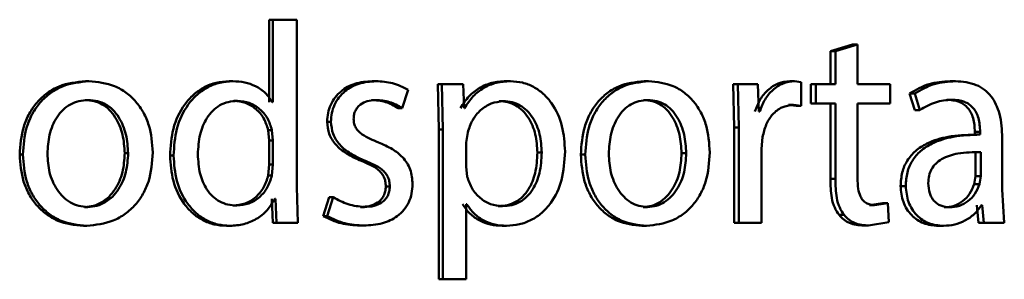
# Paper-space layout 'Лист1' of a CAD drawing. Units: millimetres. Extents: x -6465 to 6770, y -7487 to 4341.
# Drawn here: x 3358 to 3367, y 3031 to 3033 of the extents above; entities that cross this region are included whole.
import ezdxf

# ---------------------------------------------------------------- set-up
doc = ezdxf.new("R2010")
doc.units = ezdxf.units.MM

psp = doc.layouts.new('Лист1')

# ---------------------------------------------------------------- linework, layer by layer
at = {"color": 7, "linetype": 'Continuous', "lineweight": 50}
for p, q in [((3360.2858, 3033.4373), (3360.2858, 3032.724)), ((3360.2858, 3033.4373), (3360.318, 3033.4373)), ((3360.318, 3033.4373), (3360.318, 3032.724)), ((3360.5237, 3033.4373), (3360.318, 3033.4373)), ((3360.5237, 3031.993), (3360.5237, 3033.4373)), ((3365.32, 3033.2224), (3365.1289, 3033.1656)), ((3365.1289, 3033.1656), (3365.1289, 3032.8792)), ((3365.1289, 3033.1656), (3365.172, 3033.1656)), ((3365.3636, 3033.2224), (3365.172, 3033.1656)), ((3365.172, 3033.1656), (3365.172, 3032.8792)), ((3365.32, 3033.2224), (3365.3636, 3033.2224)), ((3365.3636, 3032.8792), (3365.3636, 3033.2224)), ((3358.7002, 3032.9063), (3358.7288, 3032.9063)), ((3359.939, 3032.9063), (3359.9705, 3032.9063)), ((3361.1729, 3032.9063), (3361.2071, 3032.9063)), ((3362.3316, 3032.9063), (3362.3684, 3032.9063)), ((3363.5209, 3032.9063), (3363.5604, 3032.9063)), ((3364.7784, 3032.9063), (3364.8206, 3032.9063)), ((3364.8767, 3032.8989), (3364.8206, 3032.9063)), ((3364.8767, 3032.6943), (3364.8767, 3032.8989)), ((3366.1631, 3032.9063), (3366.2085, 3032.9063)), ((3361.4324, 3032.6746), (3361.4835, 3032.8326)), ((3361.7403, 3032.8792), (3361.7495, 3032.489)), ((3361.7403, 3032.8792), (3361.7758, 3032.8792)), ((3361.7758, 3032.8792), (3361.785, 3032.489)), ((3361.9581, 3032.8792), (3361.7758, 3032.8792)), ((3361.9674, 3032.6746), (3361.9581, 3032.8792)), ((3364.2891, 3032.8792), (3364.2981, 3032.5063)), ((3364.2891, 3032.8792), (3364.3303, 3032.8792)), ((3364.3303, 3032.8792), (3364.3394, 3032.5063)), ((3364.5038, 3032.8792), (3364.3303, 3032.8792)), ((3364.5106, 3032.6449), (3364.5038, 3032.8792)), ((3364.9616, 3032.8792), (3364.9616, 3032.7141)), ((3364.9616, 3032.8792), (3365.0044, 3032.8792)), ((3365.0044, 3032.8792), (3365.0044, 3032.7141)), ((3365.172, 3032.8792), (3365.0044, 3032.8792)), ((3365.6439, 3032.8792), (3365.3636, 3032.8792)), ((3365.6439, 3032.7141), (3365.6439, 3032.8792)), ((3358.6955, 3032.7437), (3358.7241, 3032.7437)), ((3359.9788, 3032.7363), (3360.0103, 3032.7363)), ((3360.318, 3032.724), (3360.3133, 3032.724)), ((3361.1682, 3032.7437), (3361.2024, 3032.7437)), ((3362.2697, 3032.7338), (3362.3064, 3032.7338)), ((3363.5164, 3032.7437), (3363.5558, 3032.7437)), ((3365.8125, 3032.8005), (3365.8567, 3032.6573)), ((3365.8125, 3032.8005), (3365.8571, 3032.8005)), ((3365.8571, 3032.8005), (3365.9014, 3032.6573)), ((3366.1345, 3032.7462), (3366.1798, 3032.7462)), ((3361.3977, 3032.6746), (3361.4324, 3032.6746)), ((3361.9719, 3032.6746), (3361.9674, 3032.6746)), ((3364.5196, 3032.6449), (3364.5106, 3032.6449)), ((3364.7671, 3032.7017), (3364.8342, 3032.6943)), ((3364.7671, 3032.7017), (3364.8094, 3032.7017)), ((3364.8094, 3032.7017), (3364.8767, 3032.6943)), ((3364.8342, 3032.6943), (3364.8767, 3032.6943)), ((3364.9616, 3032.7141), (3365.0044, 3032.7141)), ((3365.172, 3032.7141), (3365.0044, 3032.7141)), ((3365.1289, 3032.7141), (3365.1289, 3032.0618)), ((3365.172, 3032.7141), (3365.172, 3032.0618)), ((3365.6439, 3032.7141), (3365.3636, 3032.7141)), ((3365.3636, 3032.0692), (3365.3636, 3032.7141)), ((3365.8567, 3032.6573), (3365.9014, 3032.6573)), ((3360.785, 3032.556), (3360.8183, 3032.556)), ((3360.2858, 3032.393), (3360.2764, 3032.4844)), ((3360.2764, 3032.4844), (3360.3086, 3032.4844)), ((3360.318, 3032.393), (3360.3086, 3032.4844)), ((3361.7495, 3032.489), (3361.7495, 3031.1954)), ((3361.7495, 3032.489), (3361.785, 3032.489)), ((3361.785, 3032.489), (3361.785, 3031.1954)), ((3361.9996, 3032.4643), (3361.9858, 3032.3754)), ((3364.2981, 3032.5063), (3364.2981, 3031.6843)), ((3364.2981, 3032.5063), (3364.3394, 3032.5063)), ((3364.3394, 3032.5063), (3364.3394, 3031.6843)), ((3366.3762, 3032.4692), (3366.3762, 3032.4446)), ((3366.3762, 3032.4692), (3366.4221, 3032.4692)), ((3366.4221, 3032.4692), (3366.4221, 3032.4446)), ((3360.2858, 3032.1856), (3360.2858, 3032.393)), ((3360.2858, 3032.393), (3360.318, 3032.393)), ((3360.318, 3032.1856), (3360.318, 3032.393)), ((3364.5354, 3032.3214), (3364.5443, 3032.4227)), ((3366.4145, 3032.4446), (3366.3687, 3032.4446)), ((3366.3762, 3032.4446), (3366.4221, 3032.4446)), ((3366.6128, 3031.9708), (3366.6128, 3032.4174)), ((3361.9858, 3032.3754), (3361.9858, 3032.1704)), ((3364.5354, 3031.6843), (3364.5354, 3032.3214)), ((3366.3806, 3032.0868), (3366.3806, 3032.2943)), ((3366.4265, 3032.0868), (3366.4265, 3032.2943)), ((3358.1316, 3032.272), (3358.159, 3032.272)), ((3359.0384, 3032.2844), (3359.0679, 3032.2844)), ((3359.4296, 3032.2646), (3359.4599, 3032.2646)), ((3361.0824, 3032.2177), (3361.1164, 3032.2177)), ((3362.6003, 3032.2893), (3362.6377, 3032.2893)), ((3362.9749, 3032.272), (3363.0131, 3032.272)), ((3363.8451, 3032.2844), (3363.8853, 3032.2844)), ((3360.2764, 3032.0918), (3360.2858, 3032.1856)), ((3360.2858, 3032.1856), (3360.318, 3032.1856)), ((3360.3086, 3032.0918), (3360.318, 3032.1856)), ((3361.9858, 3032.1704), (3361.995, 3032.0815)), ((3360.2764, 3032.0918), (3360.3086, 3032.0918)), ((3365.1289, 3032.0618), (3365.172, 3032.0618)), ((3366.3696, 3032.0173), (3366.3806, 3032.0868)), ((3366.3806, 3032.0868), (3366.4265, 3032.0868)), ((3366.4155, 3032.0173), (3366.4265, 3032.0868)), ((3360.533, 3031.6843), (3360.5237, 3031.993)), ((3361.2915, 3031.9976), (3361.326, 3031.9976)), ((3365.7351, 3032.0004), (3365.7795, 3032.0004)), ((3366.3696, 3032.0173), (3366.4155, 3032.0173)), ((3366.6304, 3031.6843), (3366.6128, 3031.9708)), ((3360.3068, 3031.8914), (3360.3162, 3031.6843)), ((3360.3391, 3031.8914), (3360.3344, 3031.8914)), ((3360.3391, 3031.8914), (3360.3485, 3031.6843)), ((3360.8037, 3031.9062), (3360.7525, 3031.7411)), ((3360.8371, 3031.9062), (3360.7857, 3031.7411)), ((3360.8037, 3031.9062), (3360.8371, 3031.9062)), ((3358.6907, 3031.8198), (3358.7193, 3031.8198)), ((3359.9742, 3031.8321), (3360.0057, 3031.8321)), ((3361.073, 3031.8198), (3361.107, 3031.8198)), ((3361.9905, 3031.8445), (3361.9858, 3031.8445)), ((3361.9858, 3031.1954), (3361.9858, 3031.8445)), ((3362.2628, 3031.8272), (3362.2995, 3031.8272)), ((3363.5119, 3031.8198), (3363.5513, 3031.8198)), ((3365.5798, 3031.8519), (3365.4667, 3031.8371)), ((3365.4667, 3031.8371), (3365.5105, 3031.8371)), ((3365.6238, 3031.8519), (3365.5105, 3031.8371)), ((3365.5798, 3031.8519), (3365.6238, 3031.8519)), ((3365.6327, 3031.6893), (3365.6238, 3031.8519)), ((3366.1125, 3031.8173), (3366.1578, 3031.8173)), ((3366.3938, 3031.8346), (3366.4091, 3031.6843)), ((3366.4397, 3031.8346), (3366.4331, 3031.8346)), ((3366.4397, 3031.8346), (3366.4551, 3031.6843)), ((3360.7525, 3031.7411), (3360.7857, 3031.7411)), ((3365.2046, 3031.751), (3365.2479, 3031.751)), ((3358.6813, 3031.6572), (3358.7099, 3031.6572)), ((3359.9156, 3031.6572), (3359.947, 3031.6572)), ((3360.3162, 3031.6843), (3360.3485, 3031.6843)), ((3360.533, 3031.6843), (3360.3485, 3031.6843)), ((3361.0684, 3031.6596), (3361.1024, 3031.6596)), ((3362.2972, 3031.6572), (3362.334, 3031.6572)), ((3363.5028, 3031.6572), (3363.5422, 3031.6572)), ((3364.2981, 3031.6843), (3364.3394, 3031.6843)), ((3364.5354, 3031.6843), (3364.3394, 3031.6843)), ((3365.4156, 3031.6596), (3365.4593, 3031.6596)), ((3365.4593, 3031.6596), (3365.6327, 3031.6893)), ((3366.0618, 3031.6572), (3366.107, 3031.6572)), ((3366.4091, 3031.6843), (3366.4551, 3031.6843)), ((3366.6304, 3031.6843), (3366.4551, 3031.6843)), ((3361.7495, 3031.1954), (3361.785, 3031.1954)), ((3361.9858, 3031.1954), (3361.785, 3031.1954))]:
    psp.add_line(p, q, dxfattribs=at)
for points, knots in [([(3358.7002, 3032.9063), (3358.622, 3032.8983), (3358.5044, 3032.8862), (3358.3666, 3032.8064), (3358.2788, 3032.7258), (3358.2104, 3032.6263), (3358.1462, 3032.4766), (3358.1374, 3032.3536), (3358.1316, 3032.272)], [0, 0, 0, 0, 0.249309, 0.375059, 0.499703, 0.622854, 0.750157, 1, 1, 1, 1]), ([(3358.7288, 3032.9063), (3358.6505, 3032.8983), (3358.5327, 3032.8862), (3358.3946, 3032.8064), (3358.3066, 3032.7258), (3358.2379, 3032.6263), (3358.1736, 3032.4767), (3358.1648, 3032.3536), (3358.159, 3032.272)], [0, 0, 0, 0, 0.249583, 0.375394, 0.500083, 0.623166, 0.750411, 1, 1, 1, 1]), ([(3359.2802, 3032.2918), (3359.2745, 3032.3709), (3359.2657, 3032.4904), (3359.2036, 3032.6355), (3359.1375, 3032.7321), (3359.0527, 3032.8104), (3358.9191, 3032.8875), (3358.8048, 3032.8988), (3358.7288, 3032.9063)], [0, 0, 0, 0, 0.249574, 0.376857, 0.49991, 0.624696, 0.750395, 1, 1, 1, 1]), ([(3359.939, 3032.9063), (3359.9017, 3032.9037), (3359.8277, 3032.8986), (3359.723, 3032.8568), (3359.6298, 3032.7926), (3359.528, 3032.6787), (3359.4437, 3032.4985), (3359.4343, 3032.3426), (3359.4296, 3032.2646)], [0, 0, 0, 0, 0.126341, 0.250271, 0.37411, 0.500614, 0.75, 1, 1, 1, 1]), ([(3359.9705, 3032.9063), (3359.9331, 3032.9037), (3359.8589, 3032.8986), (3359.754, 3032.8569), (3359.6606, 3032.7926), (3359.5586, 3032.6787), (3359.4741, 3032.4985), (3359.4646, 3032.3426), (3359.4599, 3032.2646)], [0, 0, 0, 0, 0.1264862, 0.2505522, 0.3744416, 0.5009799, 0.7502334, 1, 1, 1, 1]), ([(3360.3133, 3032.724), (3360.2944, 3032.7523), (3360.2555, 3032.8103), (3360.169, 3032.8658), (3360.0725, 3032.9006), (3360.0053, 3032.9043), (3359.9705, 3032.9063)], [0, 0, 0, 0, 0.24317, 0.499403, 0.740891, 1, 1, 1, 1]), ([(3361.1729, 3032.9063), (3361.1228, 3032.9027), (3361.0278, 3032.8957), (3360.9193, 3032.8361), (3360.8524, 3032.7679), (3360.8143, 3032.704), (3360.7899, 3032.6323), (3360.7867, 3032.5817), (3360.785, 3032.556)], [0, 0, 0, 0, 0.26317, 0.499558, 0.625431, 0.7492, 0.872306, 1, 1, 1, 1]), ([(3361.2071, 3032.9063), (3361.1569, 3032.9027), (3361.0617, 3032.8957), (3360.9529, 3032.8361), (3360.8858, 3032.7678), (3360.8474, 3032.7039), (3360.8229, 3032.6322), (3360.8199, 3032.5817), (3360.8183, 3032.556)], [0, 0, 0, 0, 0.263355, 0.499839, 0.626, 0.75004, 0.872769, 1, 1, 1, 1]), ([(3361.4835, 3032.8326), (3361.4397, 3032.8543), (3361.3521, 3032.8976), (3361.2554, 3032.9034), (3361.2071, 3032.9063)], [0, 0, 0, 0, 0.499661, 1, 1, 1, 1]), ([(3362.3316, 3032.9063), (3362.2901, 3032.9037), (3362.2103, 3032.8987), (3362.0993, 3032.8529), (3362.0041, 3032.7785), (3361.9591, 3032.7099), (3361.936, 3032.6746)], [0, 0, 0, 0, 0.263506, 0.506347, 0.745844, 1, 1, 1, 1]), ([(3362.3684, 3032.9063), (3362.3268, 3032.9037), (3362.2469, 3032.8987), (3362.1356, 3032.8529), (3362.0402, 3032.7786), (3361.9951, 3032.7099), (3361.9719, 3032.6746)], [0, 0, 0, 0, 0.263661, 0.506583, 0.746037, 1, 1, 1, 1]), ([(3362.8392, 3032.2992), (3362.8345, 3032.3729), (3362.8251, 3032.5203), (3362.7482, 3032.691), (3362.6548, 3032.7993), (3362.5689, 3032.8602), (3362.4719, 3032.8992), (3362.4033, 3032.9039), (3362.3684, 3032.9063)], [0, 0, 0, 0, 0.249786, 0.499074, 0.625823, 0.749468, 0.872795, 1, 1, 1, 1]), ([(3363.5209, 3032.9063), (3363.4459, 3032.8983), (3363.3331, 3032.8862), (3363.2007, 3032.8064), (3363.1164, 3032.7258), (3363.0506, 3032.6263), (3362.9889, 3032.4767), (3362.9805, 3032.3536), (3362.9749, 3032.272)], [0, 0, 0, 0, 0.249311, 0.375065, 0.499705, 0.622869, 0.750159, 1, 1, 1, 1]), ([(3363.5604, 3032.9063), (3363.4852, 3032.8983), (3363.3722, 3032.8862), (3363.2395, 3032.8064), (3363.155, 3032.7258), (3363.089, 3032.6264), (3363.0272, 3032.4767), (3363.0187, 3032.3536), (3363.0131, 3032.272)], [0, 0, 0, 0, 0.2495839, 0.3753996, 0.5000853, 0.6231807, 0.7504133, 1, 1, 1, 1]), ([(3364.0887, 3032.2918), (3364.0832, 3032.3709), (3364.0748, 3032.4904), (3364.0154, 3032.6355), (3363.9521, 3032.7321), (3363.8708, 3032.8104), (3363.7427, 3032.8875), (3363.6332, 3032.8988), (3363.5604, 3032.9063)], [0, 0, 0, 0, 0.249574, 0.376857, 0.49991, 0.624696, 0.750395, 1, 1, 1, 1]), ([(3364.7784, 3032.9063), (3364.7445, 3032.9025), (3364.6762, 3032.8949), (3364.5882, 3032.8343), (3364.5179, 3032.7504), (3364.4916, 3032.6807), (3364.478, 3032.6449)], [0, 0, 0, 0, 0.248095, 0.499602, 0.742795, 1, 1, 1, 1]), ([(3364.8206, 3032.9063), (3364.7867, 3032.9025), (3364.7183, 3032.8949), (3364.6301, 3032.8344), (3364.5597, 3032.7504), (3364.5332, 3032.6807), (3364.5196, 3032.6449)], [0, 0, 0, 0, 0.248284, 0.499902, 0.742995, 1, 1, 1, 1]), ([(3366.1631, 3032.9063), (3366.1014, 3032.9023), (3365.9782, 3032.8942), (3365.8677, 3032.8317), (3365.8125, 3032.8005)], [0, 0, 0, 0, 0.500392, 1, 1, 1, 1]), ([(3366.2085, 3032.9063), (3366.1467, 3032.9023), (3366.0232, 3032.8942), (3365.9125, 3032.8317), (3365.8571, 3032.8005)], [0, 0, 0, 0, 0.500468, 1, 1, 1, 1]), ([(3366.6128, 3032.4174), (3366.6094, 3032.4874), (3366.6044, 3032.5873), (3366.5616, 3032.706), (3366.5183, 3032.778), (3366.4604, 3032.8357), (3366.3587, 3032.8946), (3366.2702, 3032.9015), (3366.2085, 3032.9063)], [0, 0, 0, 0, 0.273432, 0.3905, 0.499954, 0.61325, 0.73041, 1, 1, 1, 1]), ([(3358.7241, 3032.7437), (3358.6965, 3032.742), (3358.643, 3032.7385), (3358.5679, 3032.7092), (3358.5031, 3032.6613), (3358.4349, 3032.5761), (3358.3809, 3032.4454), (3358.3739, 3032.3348), (3358.3703, 3032.2795)], [0, 0, 0, 0, 0.130362, 0.251982, 0.372773, 0.500802, 0.750171, 1, 1, 1, 1]), ([(3359.0384, 3032.2844), (3359.0346, 3032.3386), (3359.0271, 3032.4469), (3358.9745, 3032.5752), (3358.909, 3032.6603), (3358.8465, 3032.7088), (3358.7739, 3032.7385), (3358.7222, 3032.7419), (3358.6955, 3032.7437)], [0, 0, 0, 0, 0.250012, 0.499623, 0.62974, 0.751037, 0.871691, 1, 1, 1, 1]), ([(3359.0679, 3032.2844), (3359.0641, 3032.3386), (3359.0565, 3032.447), (3359.0038, 3032.5753), (3358.9382, 3032.6603), (3358.8755, 3032.7088), (3358.8027, 3032.7385), (3358.7509, 3032.7419), (3358.7241, 3032.7437)], [0, 0, 0, 0, 0.249794, 0.499265, 0.629382, 0.750746, 0.871525, 1, 1, 1, 1]), ([(3360.0103, 3032.7363), (3359.9837, 3032.7345), (3359.9318, 3032.7309), (3359.8589, 3032.7007), (3359.7958, 3032.6526), (3359.7318, 3032.5705), (3359.679, 3032.442), (3359.6727, 3032.3328), (3359.6694, 3032.2745)], [0, 0, 0, 0, 0.128396, 0.25035, 0.372698, 0.500563, 0.733713, 1, 1, 1, 1]), ([(3360.2764, 3032.4844), (3360.2656, 3032.5195), (3360.244, 3032.5889), (3360.1731, 3032.6701), (3360.0828, 3032.7265), (3360.0138, 3032.733), (3359.9788, 3032.7363)], [0, 0, 0, 0, 0.252746, 0.50017, 0.746611, 1, 1, 1, 1]), ([(3360.3086, 3032.4844), (3360.2977, 3032.5195), (3360.2761, 3032.5889), (3360.2051, 3032.6701), (3360.1146, 3032.7265), (3360.0454, 3032.733), (3360.0103, 3032.7363)], [0, 0, 0, 0, 0.2525, 0.499846, 0.746388, 1, 1, 1, 1]), ([(3361.0139, 3032.5807), (3361.0147, 3032.5932), (3361.0162, 3032.6175), (3361.0281, 3032.6516), (3361.0472, 3032.6814), (3361.08, 3032.7124), (3361.1327, 3032.739), (3361.1781, 3032.7421), (3361.2024, 3032.7437)], [0, 0, 0, 0, 0.129832, 0.251666, 0.372721, 0.500346, 0.733479, 1, 1, 1, 1]), ([(3361.1682, 3032.7437), (3361.2092, 3032.7408), (3361.2904, 3032.735), (3361.3622, 3032.6946), (3361.3977, 3032.6746)], [0, 0, 0, 0, 0.50561, 1, 1, 1, 1]), ([(3361.2024, 3032.7437), (3361.2435, 3032.7408), (3361.3248, 3032.735), (3361.3968, 3032.6946), (3361.4324, 3032.6746)], [0, 0, 0, 0, 0.505692, 1, 1, 1, 1]), ([(3362.3064, 3032.7338), (3362.2708, 3032.7295), (3362.1998, 3032.721), (3362.1075, 3032.66), (3362.035, 3032.5735), (3362.0115, 3032.5011), (3361.9996, 3032.4643)], [0, 0, 0, 0, 0.250022, 0.499845, 0.746203, 1, 1, 1, 1]), ([(3362.6003, 3032.2893), (3362.597, 3032.3425), (3362.5905, 3032.4486), (3362.5393, 3032.5736), (3362.4748, 3032.6545), (3362.4141, 3032.7), (3362.3445, 3032.7286), (3362.295, 3032.732), (3362.2697, 3032.7338)], [0, 0, 0, 0, 0.250124, 0.499686, 0.627175, 0.749406, 0.87186, 1, 1, 1, 1]), ([(3362.6377, 3032.2893), (3362.6344, 3032.3425), (3362.6279, 3032.4487), (3362.5765, 3032.5736), (3362.512, 3032.6545), (3362.4511, 3032.7), (3362.3814, 3032.7286), (3362.3317, 3032.732), (3362.3064, 3032.7338)], [0, 0, 0, 0, 0.249899, 0.499321, 0.626815, 0.749117, 0.871696, 1, 1, 1, 1]), ([(3363.5558, 3032.7437), (3363.5293, 3032.742), (3363.478, 3032.7385), (3363.4059, 3032.7092), (3363.3438, 3032.6613), (3363.2783, 3032.5761), (3363.2265, 3032.4454), (3363.2198, 3032.3348), (3363.2164, 3032.2795)], [0, 0, 0, 0, 0.130362, 0.251982, 0.372773, 0.500802, 0.750171, 1, 1, 1, 1]), ([(3363.8451, 3032.2844), (3363.8415, 3032.3386), (3363.8342, 3032.4469), (3363.7838, 3032.5752), (3363.721, 3032.6603), (3363.6611, 3032.7087), (3363.5915, 3032.7385), (3363.5419, 3032.7419), (3363.5164, 3032.7437)], [0, 0, 0, 0, 0.250009, 0.49962, 0.629827, 0.751159, 0.871782, 1, 1, 1, 1]), ([(3363.8853, 3032.2844), (3363.8817, 3032.3386), (3363.8744, 3032.4469), (3363.8239, 3032.5752), (3363.7609, 3032.6603), (3363.7008, 3032.7087), (3363.6312, 3032.7385), (3363.5815, 3032.7419), (3363.5558, 3032.7437)], [0, 0, 0, 0, 0.24979, 0.499263, 0.62947, 0.750867, 0.871616, 1, 1, 1, 1]), ([(3365.9014, 3032.6573), (3365.9451, 3032.6829), (3366.0325, 3032.7341), (3366.1307, 3032.7422), (3366.1798, 3032.7462)], [0, 0, 0, 0, 0.499766, 1, 1, 1, 1]), ([(3366.1345, 3032.7462), (3366.1705, 3032.7435), (3366.2222, 3032.7397), (3366.2823, 3032.7076), (3366.3173, 3032.6759), (3366.3441, 3032.6354), (3366.3709, 3032.5674), (3366.374, 3032.5096), (3366.3762, 3032.4692)], [0, 0, 0, 0, 0.271693, 0.389061, 0.501086, 0.611566, 0.72842, 1, 1, 1, 1]), ([(3366.1798, 3032.7462), (3366.2159, 3032.7436), (3366.2676, 3032.7398), (3366.3277, 3032.7079), (3366.3628, 3032.6762), (3366.3897, 3032.6358), (3366.4167, 3032.5677), (3366.4199, 3032.5097), (3366.4221, 3032.4692)], [0, 0, 0, 0, 0.271549, 0.388669, 0.500271, 0.611094, 0.72817, 1, 1, 1, 1]), ([(3364.5443, 3032.4227), (3364.5528, 3032.4601), (3364.5692, 3032.5315), (3364.6179, 3032.6087), (3364.6671, 3032.6554), (3364.7257, 3032.6922), (3364.7757, 3032.6979), (3364.8094, 3032.7017)], [0, 0, 0, 0, 0.261563, 0.499772, 0.626545, 0.748867, 1, 1, 1, 1]), ([(3360.785, 3032.556), (3360.7887, 3032.5198), (3360.7963, 3032.4469), (3360.8599, 3032.3501), (3360.9574, 3032.2713), (3361.0382, 3032.2367), (3361.0824, 3032.2177)], [0, 0, 0, 0, 0.218202, 0.439498, 0.693357, 1, 1, 1, 1]), ([(3360.8183, 3032.556), (3360.8221, 3032.5198), (3360.8296, 3032.4469), (3360.8935, 3032.35), (3360.9911, 3032.2713), (3361.0721, 3032.2367), (3361.1164, 3032.2177)], [0, 0, 0, 0, 0.217983, 0.439187, 0.693123, 1, 1, 1, 1]), ([(3361.228, 3032.3782), (3361.1798, 3032.3977), (3361.1186, 3032.4223), (3361.0566, 3032.4714), (3361.0318, 3032.502), (3361.0165, 3032.5392), (3361.0148, 3032.5664), (3361.0139, 3032.5807)], [0, 0, 0, 0, 0.5006064, 0.6349883, 0.7506685, 0.8690853, 1, 1, 1, 1]), ([(3361.5229, 3032.0173), (3361.5196, 3032.0604), (3361.5146, 3032.1248), (3361.4761, 3032.2011), (3361.4269, 3032.2635), (3361.3436, 3032.3267), (3361.2692, 3032.3598), (3361.228, 3032.3782)], [0, 0, 0, 0, 0.249033, 0.3718, 0.499213, 0.72267, 1, 1, 1, 1]), ([(3366.3762, 3032.4446), (3366.2989, 3032.4421), (3366.1585, 3032.4374), (3365.9835, 3032.3851), (3365.8639, 3032.3101), (3365.7889, 3032.2244), (3365.7428, 3032.118), (3365.7377, 3032.0405), (3365.7351, 3032.0004)], [0, 0, 0, 0, 0.274648, 0.499275, 0.634731, 0.755769, 0.873524, 1, 1, 1, 1]), ([(3366.4221, 3032.4446), (3366.3445, 3032.442), (3366.2035, 3032.4374), (3366.0279, 3032.3849), (3365.9081, 3032.3097), (3365.8332, 3032.2241), (3365.7872, 3032.1179), (3365.7821, 3032.0405), (3365.7795, 3032.0004)], [0, 0, 0, 0, 0.275342, 0.500656, 0.635724, 0.756426, 0.873862, 1, 1, 1, 1]), ([(3358.7099, 3031.6572), (3358.7883, 3031.6657), (3358.9064, 3031.6784), (3359.0446, 3031.7575), (3359.1318, 3031.8362), (3359.199, 3031.9311), (3359.2655, 3032.0799), (3359.2742, 3032.2055), (3359.2802, 3032.2918)], [0, 0, 0, 0, 0.249605, 0.376006, 0.500124, 0.617492, 0.736992, 1, 1, 1, 1]), ([(3362.334, 3031.6572), (3362.3711, 3031.6597), (3362.4445, 3031.6645), (3362.5488, 3031.7044), (3362.6419, 3031.767), (3362.7406, 3031.8771), (3362.8249, 3032.0578), (3362.8342, 3032.2154), (3362.8392, 3032.2992)], [0, 0, 0, 0, 0.127089, 0.250572, 0.375132, 0.500932, 0.734698, 1, 1, 1, 1]), ([(3363.5422, 3031.6572), (3363.6174, 3031.6657), (3363.7306, 3031.6785), (3363.863, 3031.7576), (3363.9465, 3031.8363), (3364.0109, 3031.9312), (3364.0746, 3032.08), (3364.083, 3032.2055), (3364.0887, 3032.2918)], [0, 0, 0, 0, 0.249604, 0.376002, 0.500124, 0.61752, 0.737029, 1, 1, 1, 1]), ([(3366.4265, 3032.2943), (3366.3608, 3032.2935), (3366.2459, 3032.292), (3366.1124, 3032.2521), (3366.0384, 3032.1973), (3366.0011, 3032.1484), (3365.9782, 3032.0896), (3365.9755, 3032.0471), (3365.9741, 3032.0251)], [0, 0, 0, 0, 0.344226, 0.601863, 0.706656, 0.802678, 0.897773, 1, 1, 1, 1]), ([(3358.1316, 3032.272), (3358.1374, 3032.1932), (3358.1462, 3032.0743), (3358.2087, 3031.9298), (3358.2749, 3031.8336), (3358.3594, 3031.7553), (3358.4921, 3031.6772), (3358.6057, 3031.6652), (3358.6813, 3031.6572)], [0, 0, 0, 0, 0.249831, 0.376997, 0.500314, 0.625225, 0.75073, 1, 1, 1, 1]), ([(3358.159, 3032.272), (3358.1648, 3032.1932), (3358.1736, 3032.0743), (3358.2363, 3031.9298), (3358.3026, 3031.8336), (3358.3873, 3031.7552), (3358.5204, 3031.6772), (3358.6342, 3031.6652), (3358.7099, 3031.6572)], [0, 0, 0, 0, 0.249578, 0.376619, 0.499936, 0.624846, 0.750457, 1, 1, 1, 1]), ([(3358.3703, 3032.2795), (3358.3739, 3032.2251), (3358.381, 3032.1163), (3358.4365, 3031.9889), (3358.5043, 3031.9055), (3358.5678, 3031.8573), (3358.6406, 3031.8257), (3358.6929, 3031.8218), (3358.7193, 3031.8198)], [0, 0, 0, 0, 0.249836, 0.499282, 0.627204, 0.749631, 0.873285, 1, 1, 1, 1]), ([(3358.6907, 3031.8198), (3358.7171, 3031.8219), (3358.7696, 3031.8259), (3358.8423, 3031.8584), (3358.9056, 3031.9075), (3358.9725, 3031.9912), (3359.0278, 3032.1194), (3359.0348, 3032.2288), (3359.0384, 3032.2844)], [0, 0, 0, 0, 0.12612, 0.250054, 0.372342, 0.500332, 0.746299, 1, 1, 1, 1]), ([(3358.7193, 3031.8198), (3358.7459, 3031.8219), (3358.7984, 3031.8259), (3358.8713, 3031.8584), (3358.9347, 3031.9075), (3359.0017, 3031.9912), (3359.0572, 3032.1194), (3359.0643, 3032.2288), (3359.0679, 3032.2844)], [0, 0, 0, 0, 0.126282, 0.25034, 0.372693, 0.500687, 0.746522, 1, 1, 1, 1]), ([(3359.4296, 3032.2646), (3359.4346, 3032.1906), (3359.4445, 3032.0428), (3359.5251, 3031.8722), (3359.6218, 3031.7641), (3359.7104, 3031.7035), (3359.8099, 3031.6644), (3359.8801, 3031.6596), (3359.9156, 3031.6572)], [0, 0, 0, 0, 0.250003, 0.499429, 0.626205, 0.749742, 0.873472, 1, 1, 1, 1]), ([(3359.4599, 3032.2646), (3359.4649, 3032.1906), (3359.4749, 3032.0428), (3359.5557, 3031.8721), (3359.6526, 3031.7642), (3359.7412, 3031.7034), (3359.8409, 3031.6643), (3359.9113, 3031.6596), (3359.947, 3031.6572)], [0, 0, 0, 0, 0.249759, 0.499041, 0.625704, 0.749455, 0.872985, 1, 1, 1, 1]), ([(3359.6694, 3032.2745), (3359.6727, 3032.2178), (3359.6788, 3032.1116), (3359.7314, 3031.9873), (3359.7952, 3031.909), (3359.8576, 3031.8643), (3359.9291, 3031.8369), (3359.9796, 3031.8337), (3360.0057, 3031.8321)], [0, 0, 0, 0, 0.266815, 0.499374, 0.626688, 0.749575, 0.87047, 1, 1, 1, 1]), ([(3361.0824, 3032.2177), (3361.1321, 3032.1971), (3361.195, 3032.1712), (3361.2542, 3032.1146), (3361.2764, 3032.0803), (3361.2891, 3032.0407), (3361.2907, 3032.0125), (3361.2915, 3031.9976)], [0, 0, 0, 0, 0.49979, 0.631133, 0.749195, 0.867372, 1, 1, 1, 1]), ([(3361.1164, 3032.2177), (3361.1663, 3032.1972), (3361.2293, 3032.1712), (3361.2886, 3032.1145), (3361.3109, 3032.0803), (3361.3237, 3032.0406), (3361.3252, 3032.0125), (3361.326, 3031.9976)], [0, 0, 0, 0, 0.500056, 0.631368, 0.750194, 0.867847, 1, 1, 1, 1]), ([(3362.2628, 3031.8272), (3362.2893, 3031.8289), (3362.3406, 3031.8322), (3362.4131, 3031.8611), (3362.4761, 3031.908), (3362.5399, 3031.9896), (3362.5913, 3032.1196), (3362.5971, 3032.2299), (3362.6003, 3032.2893)], [0, 0, 0, 0, 0.129137, 0.250136, 0.372992, 0.500255, 0.731047, 1, 1, 1, 1]), ([(3362.2995, 3031.8272), (3362.326, 3031.8289), (3362.3774, 3031.8322), (3362.4501, 3031.861), (3362.5132, 3031.908), (3362.5771, 3031.9896), (3362.6287, 3032.1196), (3362.6345, 3032.2299), (3362.6377, 3032.2893)], [0, 0, 0, 0, 0.129304, 0.25043, 0.373358, 0.500625, 0.731287, 1, 1, 1, 1]), ([(3362.9749, 3032.272), (3362.9805, 3032.1932), (3362.9889, 3032.0742), (3363.049, 3031.9298), (3363.1126, 3031.8336), (3363.1938, 3031.7552), (3363.3213, 3031.6772), (3363.4303, 3031.6652), (3363.5028, 3031.6572)], [0, 0, 0, 0, 0.249829, 0.376982, 0.500311, 0.625219, 0.750728, 1, 1, 1, 1]), ([(3363.0131, 3032.272), (3363.0187, 3032.1932), (3363.0272, 3032.0742), (3363.0874, 3031.9298), (3363.1512, 3031.8336), (3363.2326, 3031.7552), (3363.3603, 3031.6772), (3363.4696, 3031.6652), (3363.5422, 3031.6572)], [0, 0, 0, 0, 0.2495755, 0.376604, 0.4999338, 0.6248403, 0.7504556, 1, 1, 1, 1]), ([(3363.2164, 3032.2795), (3363.2198, 3032.2251), (3363.2266, 3032.1163), (3363.2799, 3031.9889), (3363.345, 3031.9055), (3363.4059, 3031.8573), (3363.4758, 3031.8257), (3363.526, 3031.8218), (3363.5513, 3031.8198)], [0, 0, 0, 0, 0.2498361, 0.499281, 0.6271978, 0.7496305, 0.8732767, 1, 1, 1, 1]), ([(3363.5119, 3031.8198), (3363.5372, 3031.8219), (3363.5875, 3031.8259), (3363.6572, 3031.8585), (3363.7178, 3031.9076), (3363.7819, 3031.9913), (3363.8349, 3032.1194), (3363.8417, 3032.2289), (3363.8451, 3032.2844)], [0, 0, 0, 0, 0.126071, 0.250052, 0.372333, 0.500332, 0.746323, 1, 1, 1, 1]), ([(3363.5513, 3031.8198), (3363.5768, 3031.8219), (3363.6272, 3031.8259), (3363.697, 3031.8585), (3363.7577, 3031.9076), (3363.8219, 3031.9913), (3363.8751, 3032.1194), (3363.8819, 3032.2289), (3363.8853, 3032.2844)], [0, 0, 0, 0, 0.1262333, 0.2503387, 0.3726842, 0.5006865, 0.7465456, 1, 1, 1, 1]), ([(3359.9742, 3031.8321), (3360.0097, 3031.8356), (3360.0802, 3031.8426), (3360.1717, 3031.9009), (3360.2431, 3031.9848), (3360.2652, 3032.0556), (3360.2764, 3032.0918)], [0, 0, 0, 0, 0.2518495, 0.499915, 0.7443846, 1, 1, 1, 1]), ([(3360.0057, 3031.8321), (3360.0413, 3031.8356), (3360.1119, 3031.8426), (3360.2036, 3031.9009), (3360.2752, 3031.9848), (3360.2973, 3032.0556), (3360.3086, 3032.0918)], [0, 0, 0, 0, 0.2520743, 0.5002395, 0.7446307, 1, 1, 1, 1]), ([(3361.995, 3032.0815), (3362.0069, 3032.0459), (3362.0304, 3031.9755), (3362.1035, 3031.8938), (3362.195, 3031.8373), (3362.2644, 3031.8306), (3362.2995, 3031.8272)], [0, 0, 0, 0, 0.252866, 0.499744, 0.74748, 1, 1, 1, 1]), ([(3365.1289, 3032.0618), (3365.1305, 3032.0069), (3365.133, 3031.9227), (3365.1606, 3031.8153), (3365.1906, 3031.7714), (3365.2046, 3031.751)], [0, 0, 0, 0, 0.500504, 0.76797, 1, 1, 1, 1]), ([(3365.172, 3032.0618), (3365.1736, 3032.0069), (3365.1761, 3031.9227), (3365.2037, 3031.8153), (3365.2339, 3031.7714), (3365.2479, 3031.751)], [0, 0, 0, 0, 0.500396, 0.767796, 1, 1, 1, 1]), ([(3365.5105, 3031.8371), (3365.4974, 3031.8379), (3365.4731, 3031.8393), (3365.4382, 3031.8521), (3365.409, 3031.8759), (3365.3829, 3031.918), (3365.3661, 3031.9845), (3365.3645, 3032.0386), (3365.3636, 3032.0692)], [0, 0, 0, 0, 0.134562, 0.250394, 0.372162, 0.500191, 0.716488, 1, 1, 1, 1]), ([(3361.2915, 3031.9976), (3361.2905, 3031.9831), (3361.2887, 3031.9553), (3361.2748, 3031.9164), (3361.2523, 3031.8833), (3361.214, 3031.8504), (3361.1528, 3031.8242), (3361.1011, 3031.8214), (3361.073, 3031.8198)], [0, 0, 0, 0, 0.1319364, 0.2538993, 0.3738983, 0.5003169, 0.7285583, 1, 1, 1, 1]), ([(3361.1024, 3031.6596), (3361.1568, 3031.6629), (3361.258, 3031.6689), (3361.3765, 3031.7246), (3361.4501, 3031.793), (3361.4922, 3031.8597), (3361.5183, 3031.9359), (3361.5213, 3031.9896), (3361.5229, 3032.0173)], [0, 0, 0, 0, 0.268589, 0.500059, 0.626751, 0.750125, 0.871294, 1, 1, 1, 1]), ([(3361.326, 3031.9976), (3361.3251, 3031.9832), (3361.3234, 3031.9553), (3361.3095, 3031.9165), (3361.2868, 3031.8834), (3361.2483, 3031.8504), (3361.1869, 3031.8242), (3361.1352, 3031.8214), (3361.107, 3031.8198)], [0, 0, 0, 0, 0.131352, 0.253, 0.373087, 0.500058, 0.728351, 1, 1, 1, 1]), ([(3365.7351, 3032.0004), (3365.7396, 3031.9535), (3365.7464, 3031.8829), (3365.7878, 3031.8004), (3365.8287, 3031.7481), (3365.8776, 3031.7072), (3365.9538, 3031.6666), (3366.0179, 3031.661), (3366.0618, 3031.6572)], [0, 0, 0, 0, 0.249267, 0.37517, 0.499713, 0.61876, 0.738909, 1, 1, 1, 1]), ([(3365.7795, 3032.0004), (3365.784, 3031.9535), (3365.7909, 3031.8829), (3365.8324, 3031.8004), (3365.8733, 3031.7481), (3365.9224, 3031.7072), (3365.9987, 3031.6665), (3366.063, 3031.661), (3366.107, 3031.6572)], [0, 0, 0, 0, 0.248996, 0.374769, 0.499334, 0.618395, 0.738617, 1, 1, 1, 1]), ([(3365.9741, 3032.0251), (3365.976, 3031.9958), (3365.9787, 3031.9534), (3366.0007, 3031.9036), (3366.0225, 3031.873), (3366.0498, 3031.8483), (3366.094, 3031.8231), (3366.1318, 3031.8197), (3366.1578, 3031.8173)], [0, 0, 0, 0, 0.263841, 0.382077, 0.49965, 0.618082, 0.737667, 1, 1, 1, 1]), ([(3366.1125, 3031.8173), (3366.1411, 3031.8198), (3366.1971, 3031.8245), (3366.273, 3031.8669), (3366.3354, 3031.9309), (3366.3582, 3031.9884), (3366.3696, 3032.0173)], [0, 0, 0, 0, 0.256349, 0.499961, 0.748893, 1, 1, 1, 1]), ([(3366.1578, 3031.8173), (3366.1865, 3031.8198), (3366.2425, 3031.8245), (3366.3186, 3031.8669), (3366.3812, 3031.9308), (3366.404, 3031.9884), (3366.4155, 3032.0173)], [0, 0, 0, 0, 0.256547, 0.500256, 0.749126, 1, 1, 1, 1]), ([(3359.947, 3031.6572), (3359.9873, 3031.6599), (3360.066, 3031.6653), (3360.1763, 3031.7124), (3360.2725, 3031.7856), (3360.3139, 3031.8563), (3360.3344, 3031.8914)], [0, 0, 0, 0, 0.256598, 0.500442, 0.751642, 1, 1, 1, 1]), ([(3361.107, 3031.8198), (3361.0593, 3031.8246), (3360.964, 3031.8341), (3360.8794, 3031.8822), (3360.8371, 3031.9062)], [0, 0, 0, 0, 0.4999608, 1, 1, 1, 1]), ([(3361.9545, 3031.8445), (3361.9742, 3031.8157), (3362.0141, 3031.7575), (3362.1, 3031.6999), (3362.1958, 3031.6635), (3362.2628, 3031.6593), (3362.2972, 3031.6572)], [0, 0, 0, 0, 0.246916, 0.499668, 0.74319, 1, 1, 1, 1]), ([(3361.9905, 3031.8445), (3362.0102, 3031.8157), (3362.0503, 3031.7575), (3362.1364, 3031.6999), (3362.2323, 3031.6635), (3362.2995, 3031.6593), (3362.334, 3031.6572)], [0, 0, 0, 0, 0.2467067, 0.4994496, 0.743025, 1, 1, 1, 1]), ([(3366.107, 3031.6572), (3366.139, 3031.6594), (3366.2019, 3031.6636), (3366.2915, 3031.6994), (3366.3727, 3031.754), (3366.4131, 3031.808), (3366.4331, 3031.8346)], [0, 0, 0, 0, 0.2544797, 0.5002825, 0.7534565, 1, 1, 1, 1]), ([(3360.7525, 3031.7411), (3360.8027, 3031.7168), (3360.9032, 3031.6681), (3361.0133, 3031.6624), (3361.0684, 3031.6596)], [0, 0, 0, 0, 0.499565, 1, 1, 1, 1]), ([(3360.7857, 3031.7411), (3360.8361, 3031.7168), (3360.9368, 3031.6681), (3361.0472, 3031.6624), (3361.1024, 3031.6596)], [0, 0, 0, 0, 0.4995, 1, 1, 1, 1]), ([(3365.2046, 3031.751), (3365.2176, 3031.737), (3365.2438, 3031.7087), (3365.314, 3031.6686), (3365.3741, 3031.6633), (3365.4156, 3031.6596)], [0, 0, 0, 0, 0.232327, 0.468816, 1, 1, 1, 1]), ([(3365.2479, 3031.751), (3365.2609, 3031.737), (3365.2871, 3031.7087), (3365.3575, 3031.6686), (3365.4177, 3031.6633), (3365.4593, 3031.6596)], [0, 0, 0, 0, 0.232187, 0.46865, 1, 1, 1, 1])]:
    psp.add_open_spline(points, degree=3, knots=knots, dxfattribs=at)

doc.saveas('drawing.dxf')
